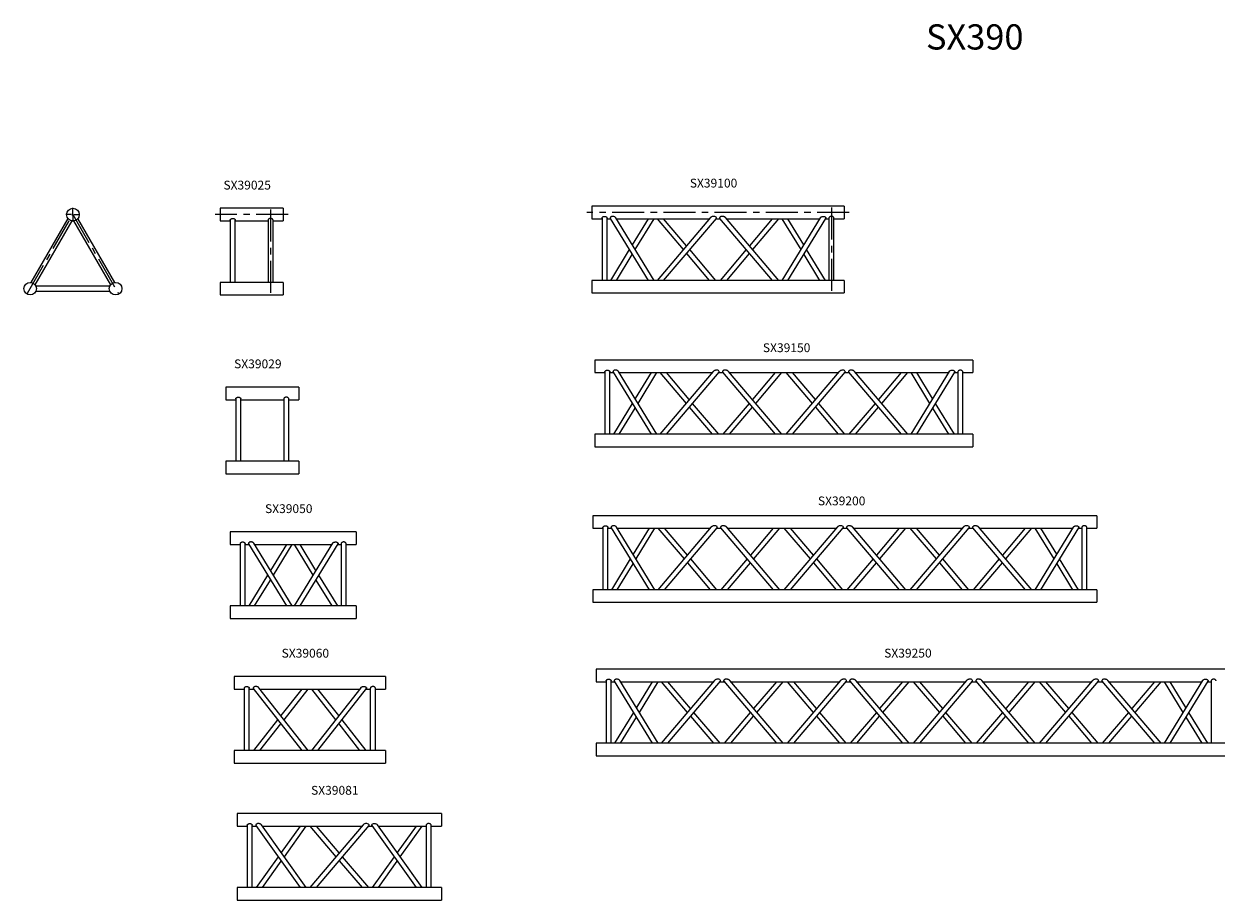
# Model space of a CAD drawing. Units: millimetres. Extents: x 1277 to 11142, y 32 to 7766.
# Drawn here: x 1277 to 6007, y 4291 to 7766 of the extents above; entities that cross this region are included whole.
import ezdxf

# ---------------------------------------------------------------- set-up
doc = ezdxf.new("R2010")
doc.units = ezdxf.units.MM
doc.header["$LTSCALE"] = 10
doc.linetypes.add('CENTERX2', pattern=[20.32, 12.7, -2.54, 2.54, -2.54])
doc.layers.add('COTATION', color=96, linetype='Continuous')
doc.styles.add('SLDTEXTSTYLE0', font='TXT', dxfattribs={"width": 0.75})

# ---------------------------------------------------------------- blocks, each defined once
blk = doc.blocks.new('SW_CENTERMARKSYMBOL_0')
at = {"layer": 'COTATION', "color": 0}
for p, q in [((-5, 0), (-27.5, 0)), ((0, 0), (-2.5, 0)), ((0, 5), (0, 27.5)), ((0, 0), (0, 2.5)), ((0, 0), (0, -2.5)), ((0, 0), (2.5, 0)), ((5, 0), (27.5, 0)), ((0, -5), (0, -27.5))]:
    blk.add_line(p, q, dxfattribs=at)

msp = doc.modelspace()

# ---------------------------------------------------------------- linework, layer by layer
at = {"color": 7, "linetype": 'Continuous', "lineweight": 25}
for p, q in [((2305.5, 7034.3), (2055.5, 7034.3)), ((2055.5, 7034.3), (2055.5, 6984.3)), ((2305.5, 7034.3), (2305.5, 6984.3)), ((4530.7, 7042.2), (3530.7, 7042.2)), ((3530.7, 7042.2), (3530.7, 6992.2)), ((4530.7, 7042.2), (4530.7, 6992.2)), ((1451.3, 6994.5), (1304.7, 6740.6)), ((1322, 6730.6), (1468.5, 6984.4)), ((1474.2, 6984.4), (1620.7, 6730.6)), ((1638.1, 6740.6), (1491.5, 6994.5)), ((2055.5, 6984.3), (2095.5, 6984.3)), ((2095.5, 6987.7), (2095.5, 6740.7)), ((2115.5, 6740.7), (2115.5, 6987.7)), ((2115.5, 6984.3), (2245.5, 6984.3)), ((2245.5, 6987.7), (2245.5, 6740.7)), ((2265.5, 6740.7), (2265.5, 6987.7)), ((2265.5, 6984.3), (2305.5, 6984.3)), ((3530.7, 6992.2), (3570.7, 6992.2)), ((3570.7, 6995.6), (3570.7, 6748.6)), ((3590.7, 6748.6), (3590.7, 6995.6)), ((3590.7, 6992.2), (3604.3, 6992.2)), ((3602.9, 6994.4), (3753.6, 6748.6)), ((3777.1, 6748.6), (3624.8, 6997)), ((3627.7, 6992.2), (3996.2, 6992.2)), ((3753.6, 6992.2), (3690.7, 6889.6)), ((3702.4, 6870.4), (3777.1, 6992.2)), ((4000.6, 6997.4), (3788.8, 6748.6)), ((3788.8, 6992.2), (3892.5, 6870.4)), ((3815.1, 6748.6), (4024.1, 6994.1)), ((3905.7, 6885.9), (3815.1, 6992.2)), ((4022.5, 6992.2), (4038.8, 6992.2)), ((4037.2, 6994.1), (4246.2, 6748.6)), ((4272.5, 6748.6), (4060.7, 6997.4)), ((4065.1, 6992.2), (4433.6, 6992.2)), ((4246.2, 6992.2), (4155.7, 6885.9)), ((4168.8, 6870.4), (4272.5, 6992.2)), ((4436.5, 6997), (4284.3, 6748.6)), ((4284.3, 6992.2), (4358.9, 6870.4)), ((4307.7, 6748.6), (4458.4, 6994.4)), ((4370.7, 6889.6), (4307.7, 6992.2)), ((4457.1, 6992.2), (4470.7, 6992.2)), ((4470.7, 6995.6), (4470.7, 6748.6)), ((4490.7, 6748.6), (4490.7, 6995.6)), ((4490.7, 6992.2), (4530.7, 6992.2)), ((3678.9, 6870.4), (3604.3, 6748.6)), ((4022.5, 6748.6), (3918.8, 6870.4)), ((4142.5, 6870.4), (4038.8, 6748.6)), ((4457.1, 6748.6), (4382.4, 6870.4)), ((3627.7, 6748.6), (3690.7, 6851.3)), ((3905.7, 6855), (3996.2, 6748.6)), ((4065.1, 6748.6), (4155.7, 6855)), ((4370.7, 6851.3), (4433.6, 6748.6)), ((1617.9, 6725.7), (1324.8, 6725.7)), ((1617.9, 6725.7), (1617.9, 6725.7)), ((2305.5, 6740.7), (2055.5, 6740.7)), ((2055.5, 6740.7), (2055.5, 6690.7)), ((2305.5, 6740.7), (2305.5, 6690.7)), ((4530.7, 6748.6), (3530.7, 6748.6)), ((3530.7, 6748.6), (3530.7, 6698.6)), ((4530.7, 6748.6), (4530.7, 6698.6)), ((1324.8, 6705.7), (1617.9, 6705.7)), ((2055.5, 6690.7), (2305.5, 6690.7)), ((3530.7, 6698.6), (4530.7, 6698.6)), ((5041.9, 6432.5), (3541.9, 6432.5)), ((3541.9, 6432.5), (3541.9, 6382.5)), ((3581.9, 6385.9), (3581.9, 6138.9)), ((3601.9, 6138.9), (3601.9, 6385.9)), ((3788.3, 6138.9), (3636.1, 6387.2)), ((4011.9, 6387.6), (3800.1, 6138.9)), ((4283.8, 6138.9), (4072, 6387.6)), ((4511.9, 6387.6), (4300.1, 6138.9)), ((4783.8, 6138.9), (4572, 6387.6)), ((4947.8, 6387.3), (4795.5, 6138.9)), ((4981.9, 6385.9), (4981.9, 6138.9)), ((5001.9, 6138.9), (5001.9, 6385.9)), ((5041.9, 6432.5), (5041.9, 6382.5)), ((3541.9, 6382.5), (3581.9, 6382.5)), ((3601.9, 6382.5), (3615.5, 6382.5)), ((3614.2, 6384.6), (3764.9, 6138.9)), ((3639, 6382.5), (4007.5, 6382.5)), ((3764.9, 6382.5), (3701.9, 6279.8)), ((3713.7, 6260.7), (3788.3, 6382.5)), ((3800.1, 6382.5), (3903.8, 6260.7)), ((3826.3, 6138.9), (4035.4, 6384.4)), ((3916.9, 6276.1), (3826.3, 6382.5)), ((4033.8, 6382.5), (4050.1, 6382.5)), ((4048.5, 6384.4), (4257.5, 6138.9)), ((4076.3, 6382.5), (4507.5, 6382.5)), ((4257.5, 6382.5), (4166.9, 6276.1)), ((4180.1, 6260.7), (4283.8, 6382.5)), ((4300.1, 6382.5), (4403.8, 6260.7)), ((4326.3, 6138.9), (4535.4, 6384.4)), ((4416.9, 6276.1), (4326.3, 6382.5)), ((4533.8, 6382.5), (4550.1, 6382.5)), ((4548.5, 6384.4), (4757.5, 6138.9)), ((4576.3, 6382.5), (4944.9, 6382.5)), ((4757.5, 6382.5), (4666.9, 6276.1)), ((4680.1, 6260.7), (4783.8, 6382.5)), ((4795.5, 6382.5), (4870.2, 6260.7)), ((4819, 6138.9), (4969.6, 6384.6)), ((4881.9, 6279.8), (4819, 6382.5)), ((4968.3, 6382.5), (4981.9, 6382.5)), ((5001.9, 6382.5), (5041.9, 6382.5)), ((2367.8, 6325.4), (2077.8, 6325.4)), ((2077.8, 6325.4), (2077.8, 6275.4)), ((2367.8, 6325.4), (2367.8, 6275.4)), ((2077.8, 6275.4), (2117.8, 6275.4)), ((2117.8, 6278.8), (2117.8, 6031.8)), ((2137.8, 6031.8), (2137.8, 6278.8)), ((2137.8, 6275.4), (2307.8, 6275.4)), ((2307.8, 6278.8), (2307.8, 6031.8)), ((2327.8, 6031.8), (2327.8, 6278.8)), ((2327.8, 6275.4), (2367.8, 6275.4)), ((3690.2, 6260.7), (3615.5, 6138.9)), ((3916.9, 6245.3), (4007.5, 6138.9)), ((4033.8, 6138.9), (3930.1, 6260.7)), ((4153.8, 6260.7), (4050.1, 6138.9)), ((4076.3, 6138.9), (4166.9, 6245.3)), ((4416.9, 6245.3), (4507.5, 6138.9)), ((4533.8, 6138.9), (4430.1, 6260.7)), ((4653.8, 6260.7), (4550.1, 6138.9)), ((4576.3, 6138.9), (4666.9, 6245.3)), ((4968.3, 6138.9), (4893.7, 6260.7)), ((3639, 6138.9), (3701.9, 6241.5)), ((4881.9, 6241.5), (4944.9, 6138.9)), ((5041.9, 6138.9), (3541.9, 6138.9)), ((3541.9, 6138.9), (3541.9, 6088.9)), ((5041.9, 6138.9), (5041.9, 6088.9)), ((3541.9, 6088.9), (5041.9, 6088.9)), ((2367.8, 6031.8), (2077.8, 6031.8)), ((2077.8, 6031.8), (2077.8, 5981.8)), ((2367.8, 6031.8), (2367.8, 5981.8)), ((2077.8, 5981.8), (2367.8, 5981.8)), ((5534.2, 5815.4), (3534.2, 5815.4)), ((3534.2, 5815.4), (3534.2, 5765.4)), ((5534.2, 5815.4), (5534.2, 5765.4)), ((2595.5, 5751.2), (2095.5, 5751.2)), ((2095.5, 5751.2), (2095.5, 5701.2)), ((2595.5, 5751.2), (2595.5, 5701.2)), ((3534.2, 5765.4), (3574.2, 5765.4)), ((3574.2, 5768.8), (3574.2, 5521.8)), ((3594.2, 5521.8), (3594.2, 5768.8)), ((3594.2, 5765.4), (3607.8, 5765.4)), ((3606.5, 5767.6), (3757.1, 5521.8)), ((3780.6, 5521.8), (3628.3, 5770.2)), ((3631.2, 5765.4), (3999.8, 5765.4)), ((3757.1, 5765.4), (3694.2, 5662.7)), ((3705.9, 5643.6), (3780.6, 5765.4)), ((4004.1, 5770.6), (3792.3, 5521.8)), ((3792.3, 5765.4), (3896, 5643.6)), ((3818.6, 5521.8), (4027.6, 5767.3)), ((3909.2, 5659), (3818.6, 5765.4)), ((4026, 5765.4), (4042.3, 5765.4)), ((4040.7, 5767.3), (4249.8, 5521.8)), ((4276, 5521.8), (4064.2, 5770.6)), ((4068.6, 5765.4), (4499.8, 5765.4)), ((4249.8, 5765.4), (4159.2, 5659)), ((4172.3, 5643.6), (4276, 5765.4)), ((4504.1, 5770.6), (4292.3, 5521.8)), ((4292.3, 5765.4), (4396, 5643.6)), ((4318.6, 5521.8), (4527.6, 5767.3)), ((4409.2, 5659), (4318.6, 5765.4)), ((4526, 5765.4), (4542.3, 5765.4)), ((4540.7, 5767.3), (4749.8, 5521.8)), ((4776, 5521.8), (4564.2, 5770.6)), ((4568.6, 5765.4), (4999.8, 5765.4)), ((4749.8, 5765.4), (4659.2, 5659)), ((4672.3, 5643.6), (4776, 5765.4)), ((5004.1, 5770.6), (4792.3, 5521.8)), ((4792.3, 5765.4), (4896, 5643.6)), ((4818.6, 5521.8), (5027.6, 5767.3)), ((4909.2, 5659), (4818.6, 5765.4)), ((5026, 5765.4), (5042.3, 5765.4)), ((5040.7, 5767.3), (5249.8, 5521.8)), ((5276, 5521.8), (5064.2, 5770.6)), ((5068.6, 5765.4), (5437.1, 5765.4)), ((5249.8, 5765.4), (5159.2, 5659)), ((5172.3, 5643.6), (5276, 5765.4)), ((5440.1, 5770.2), (5287.8, 5521.8)), ((5287.8, 5765.4), (5362.5, 5643.6)), ((5311.2, 5521.8), (5461.9, 5767.6)), ((5374.2, 5662.7), (5311.2, 5765.4)), ((5460.6, 5765.4), (5474.2, 5765.4)), ((5474.2, 5768.8), (5474.2, 5521.8)), ((5494.2, 5521.8), (5494.2, 5768.8)), ((5494.2, 5765.4), (5534.2, 5765.4)), ((2095.5, 5701.2), (2135.5, 5701.2)), ((2135.5, 5704.5), (2135.5, 5457.6)), ((2155.5, 5457.6), (2155.5, 5704.5)), ((2155.5, 5701.2), (2169.1, 5701.2)), ((2167.7, 5703.3), (2318.4, 5457.6)), ((2341.9, 5457.6), (2189.6, 5705.9)), ((2192.5, 5701.2), (2498.4, 5701.2)), ((2318.4, 5701.2), (2255.5, 5598.5)), ((2267.2, 5579.4), (2341.9, 5701.2)), ((2501.3, 5705.9), (2349.1, 5457.6)), ((2349.1, 5701.2), (2423.7, 5579.4)), ((2372.5, 5457.6), (2523.2, 5703.3)), ((2435.5, 5598.5), (2372.5, 5701.2)), ((2521.9, 5701.2), (2535.5, 5701.2)), ((2535.5, 5704.5), (2535.5, 5457.6)), ((2555.5, 5457.6), (2555.5, 5704.5)), ((2555.5, 5701.2), (2595.5, 5701.2)), ((3682.5, 5643.6), (3607.8, 5521.8)), ((4026, 5521.8), (3922.3, 5643.6)), ((4146, 5643.6), (4042.3, 5521.8)), ((4526, 5521.8), (4422.3, 5643.6)), ((4646, 5643.6), (4542.3, 5521.8)), ((5026, 5521.8), (4922.3, 5643.6)), ((5146, 5643.6), (5042.3, 5521.8)), ((5460.6, 5521.8), (5385.9, 5643.6)), ((3631.2, 5521.8), (3694.2, 5624.5)), ((3909.2, 5628.2), (3999.8, 5521.8)), ((4068.6, 5521.8), (4159.2, 5628.2)), ((4409.2, 5628.2), (4499.8, 5521.8)), ((4568.6, 5521.8), (4659.2, 5628.2)), ((4909.2, 5628.2), (4999.8, 5521.8)), ((5068.6, 5521.8), (5159.2, 5628.2)), ((5374.2, 5624.5), (5437.1, 5521.8)), ((2243.7, 5579.4), (2169.1, 5457.6)), ((2192.5, 5457.6), (2255.5, 5560.2)), ((2435.5, 5560.2), (2498.4, 5457.6)), ((2521.9, 5457.6), (2447.2, 5579.4)), ((5534.2, 5521.8), (3534.2, 5521.8)), ((3534.2, 5521.8), (3534.2, 5471.8)), ((5534.2, 5521.8), (5534.2, 5471.8)), ((2595.5, 5457.6), (2095.5, 5457.6)), ((2095.5, 5457.6), (2095.5, 5407.6)), ((2595.5, 5457.6), (2595.5, 5407.6)), ((3534.2, 5471.8), (5534.2, 5471.8)), ((2095.5, 5407.6), (2595.5, 5407.6)), ((6047, 5207), (3547, 5207)), ((3547, 5207), (3547, 5157)), ((2711.4, 5178), (2111.4, 5178)), ((2111.4, 5178), (2111.4, 5128)), ((2711.4, 5178), (2711.4, 5128)), ((3547, 5157), (3587, 5157)), ((3587, 5160.4), (3587, 4913.4)), ((3607, 4913.4), (3607, 5160.4)), ((3607, 5157), (3620.6, 5157)), ((3619.2, 5159.2), (3769.9, 4913.4)), ((3793.4, 4913.4), (3641.1, 5161.8)), ((3644, 5157), (4012.5, 5157)), ((3769.9, 5157), (3707, 5054.4)), ((3718.7, 5035.2), (3793.4, 5157)), ((4016.9, 5162.2), (3805.1, 4913.4)), ((3805.1, 5157), (3908.8, 5035.2)), ((3831.4, 4913.4), (4040.4, 5158.9)), ((3922, 5050.6), (3831.4, 5157)), ((4038.8, 5157), (4055.1, 5157)), ((4053.5, 5158.9), (4262.5, 4913.4)), ((4288.8, 4913.4), (4077, 5162.2)), ((4081.4, 5157), (4512.5, 5157)), ((4262.5, 5157), (4172, 5050.6)), ((4185.1, 5035.2), (4288.8, 5157)), ((4516.9, 5162.2), (4305.1, 4913.4)), ((4305.1, 5157), (4408.8, 5035.2)), ((4331.4, 4913.4), (4540.4, 5158.9)), ((4422, 5050.6), (4331.4, 5157)), ((4538.8, 5157), (4555.1, 5157)), ((4553.5, 5158.9), (4762.5, 4913.4)), ((4788.8, 4913.4), (4577, 5162.2)), ((4581.4, 5157), (5012.5, 5157)), ((4762.5, 5157), (4672, 5050.6)), ((4685.1, 5035.2), (4788.8, 5157)), ((5016.9, 5162.2), (4805.1, 4913.4)), ((4805.1, 5157), (4908.8, 5035.2)), ((4831.4, 4913.4), (5040.4, 5158.9)), ((4922, 5050.6), (4831.4, 5157)), ((5038.8, 5157), (5055.1, 5157)), ((5053.5, 5158.9), (5262.5, 4913.4)), ((5288.8, 4913.4), (5077, 5162.2)), ((5081.4, 5157), (5512.5, 5157)), ((5262.5, 5157), (5172, 5050.6)), ((5185.1, 5035.2), (5288.8, 5157)), ((5516.9, 5162.2), (5305.1, 4913.4)), ((5305.1, 5157), (5408.8, 5035.2)), ((5331.4, 4913.4), (5540.4, 5158.9)), ((5422, 5050.6), (5331.4, 5157)), ((5538.8, 5157), (5555.1, 5157)), ((5553.5, 5158.9), (5762.5, 4913.4)), ((5788.8, 4913.4), (5577, 5162.2)), ((5581.4, 5157), (5949.9, 5157)), ((5762.5, 5157), (5672, 5050.6)), ((5685.1, 5035.2), (5788.8, 5157)), ((5952.8, 5161.8), (5800.6, 4913.4)), ((5800.6, 5157), (5875.2, 5035.2)), ((5824, 4913.4), (5974.7, 5159.2)), ((5887, 5054.4), (5824, 5157)), ((5973.4, 5157), (5987, 5157)), ((5987, 5160.4), (5987, 4913.4)), ((2111.4, 5128), (2151.4, 5128)), ((2151.4, 5131.4), (2151.4, 4884.4)), ((2171.4, 4884.4), (2171.4, 5131.4)), ((2171.4, 5128), (2188.3, 5128)), ((2186.7, 5130), (2379.1, 4884.4)), ((2404.5, 4884.4), (2209.7, 5133.1)), ((2213.7, 5128), (2609.1, 5128)), ((2379.1, 5128), (2296.4, 5022.4)), ((2309.1, 5006.2), (2404.5, 5128)), ((2613.1, 5133.1), (2418.3, 4884.4)), ((2418.3, 5128), (2513.7, 5006.2)), ((2443.7, 4884.4), (2636, 5130)), ((2526.4, 5022.4), (2443.7, 5128)), ((2634.5, 5128), (2651.4, 5128)), ((2651.4, 5131.4), (2651.4, 4884.4)), ((2671.4, 4884.4), (2671.4, 5131.4)), ((2671.4, 5128), (2711.4, 5128)), ((3695.2, 5035.2), (3620.6, 4913.4)), ((3644, 4913.4), (3707, 5016.1)), ((3922, 5019.8), (4012.5, 4913.4)), ((4038.8, 4913.4), (3935.1, 5035.2)), ((4158.8, 5035.2), (4055.1, 4913.4)), ((4081.4, 4913.4), (4172, 5019.8)), ((4422, 5019.8), (4512.5, 4913.4)), ((4538.8, 4913.4), (4435.1, 5035.2)), ((4658.8, 5035.2), (4555.1, 4913.4)), ((4581.4, 4913.4), (4672, 5019.8)), ((4922, 5019.8), (5012.5, 4913.4)), ((5038.8, 4913.4), (4935.1, 5035.2)), ((5158.8, 5035.2), (5055.1, 4913.4)), ((5081.4, 4913.4), (5172, 5019.8)), ((5422, 5019.8), (5512.5, 4913.4)), ((5538.8, 4913.4), (5435.1, 5035.2)), ((5658.8, 5035.2), (5555.1, 4913.4)), ((5581.4, 4913.4), (5672, 5019.8)), ((5887, 5016.1), (5949.9, 4913.4)), ((5973.4, 4913.4), (5898.7, 5035.2)), ((2283.7, 5006.2), (2188.3, 4884.4)), ((2213.7, 4884.4), (2296.4, 4990)), ((2526.4, 4990), (2609.1, 4884.4)), ((2634.5, 4884.4), (2539.1, 5006.2)), ((2711.4, 4884.4), (2111.4, 4884.4)), ((2111.4, 4884.4), (2111.4, 4834.4)), ((2711.4, 4884.4), (2711.4, 4834.4)), ((6047, 4913.4), (3547, 4913.4)), ((3547, 4913.4), (3547, 4863.4)), ((2111.4, 4834.4), (2711.4, 4834.4)), ((3547, 4863.4), (6047, 4863.4)), ((2933.1, 4634.3), (2123.1, 4634.3)), ((2123.1, 4634.3), (2123.1, 4584.3)), ((2397.5, 4340.7), (2219.7, 4589.3)), ((2623.1, 4589.5), (2411.3, 4340.7)), ((2857.5, 4340.7), (2679.7, 4589.3)), ((2933.1, 4634.3), (2933.1, 4584.3)), ((2123.1, 4584.3), (2163.1, 4584.3)), ((2163.1, 4587.7), (2163.1, 4340.7)), ((2183.1, 4340.7), (2183.1, 4587.7)), ((2183.1, 4584.3), (2198.7, 4584.3)), ((2197.2, 4586.3), (2372.9, 4340.7)), ((2223.3, 4584.3), (2618.7, 4584.3)), ((2372.9, 4584.3), (2298.1, 4479.7)), ((2310.4, 4462.5), (2397.5, 4584.3)), ((2411.3, 4584.3), (2515, 4462.5)), ((2437.5, 4340.7), (2646.6, 4586.2)), ((2528.1, 4477.9), (2437.5, 4584.3)), ((2645, 4584.3), (2658.7, 4584.3)), ((2657.2, 4586.4), (2832.9, 4340.7)), ((2683.3, 4584.3), (2873.1, 4584.3)), ((2832.9, 4584.3), (2758.1, 4479.7)), ((2770.4, 4462.5), (2857.5, 4584.3)), ((2873.1, 4587.7), (2873.1, 4340.7)), ((2893.1, 4340.7), (2893.1, 4587.7)), ((2893.1, 4584.3), (2933.1, 4584.3)), ((2285.8, 4462.5), (2198.7, 4340.7)), ((2528.1, 4447.1), (2618.7, 4340.7)), ((2645, 4340.7), (2541.2, 4462.5)), ((2745.8, 4462.5), (2658.7, 4340.7)), ((2223.3, 4340.7), (2298.1, 4445.3)), ((2683.3, 4340.7), (2758.1, 4445.3)), ((2933.1, 4340.7), (2123.1, 4340.7)), ((2123.1, 4340.7), (2123.1, 4290.7)), ((2933.1, 4340.7), (2933.1, 4290.7)), ((2123.1, 4290.7), (2933.1, 4290.7))]:
    msp.add_line(p, q, dxfattribs=at)
at = {"color": 7, "linetype": 'Continuous', "lineweight": 25, "flags": 128}
for points in [[(4024, 6994.2), (4024.6, 6995.1), (4024.4, 6996.8), (4023.2, 6998.7), (4021.1, 7000.5), (4018.3, 7001.7), (4015, 7002.3), (4012.6, 7002.3), (4010.1, 7002), (4007.7, 7001.4), (4005.4, 7000.6), (4003.7, 6999.7), (4002.1, 6998.7), (4000.6, 6997.4), (4000.6, 6997.4)], [(4035.3, 6384.4), (4035.9, 6385.4), (4035.7, 6387.1), (4034.4, 6389), (4032.3, 6390.7), (4029.6, 6392), (4026.3, 6392.6), (4023.8, 6392.6), (4021.4, 6392.3), (4019, 6391.7), (4016.7, 6390.8), (4015, 6390), (4013.4, 6389), (4011.9, 6387.6), (4011.9, 6387.6)], [(4535.3, 6384.4), (4535.9, 6385.4), (4535.7, 6387.1), (4534.4, 6389), (4532.3, 6390.7), (4529.6, 6392), (4526.3, 6392.6), (4523.8, 6392.6), (4521.4, 6392.3), (4519, 6391.7), (4516.7, 6390.8), (4515, 6390), (4513.4, 6389), (4511.9, 6387.6), (4511.9, 6387.6)], [(4027.6, 5767.4), (4028.1, 5768.3), (4027.9, 5770), (4026.7, 5771.9), (4024.6, 5773.6), (4021.8, 5774.9), (4018.5, 5775.5), (4016.1, 5775.5), (4013.6, 5775.2), (4011.2, 5774.6), (4008.9, 5773.8), (4007.2, 5772.9), (4005.7, 5771.9), (4004.1, 5770.6), (4004.1, 5770.6)], [(4527.6, 5767.4), (4528.1, 5768.3), (4527.9, 5770), (4526.7, 5771.9), (4524.6, 5773.6), (4521.8, 5774.9), (4518.5, 5775.5), (4516.1, 5775.5), (4513.6, 5775.2), (4511.2, 5774.6), (4508.9, 5773.8), (4507.2, 5772.9), (4505.7, 5771.9), (4504.1, 5770.6), (4504.1, 5770.6)], [(5027.6, 5767.4), (5028.1, 5768.3), (5027.9, 5770), (5026.7, 5771.9), (5024.6, 5773.6), (5021.8, 5774.9), (5018.5, 5775.5), (5016.1, 5775.5), (5013.6, 5775.2), (5011.2, 5774.6), (5008.9, 5773.8), (5007.2, 5772.9), (5005.7, 5771.9), (5004.1, 5770.6), (5004.1, 5770.6)], [(4040.3, 5159), (4040.9, 5159.9), (4040.7, 5161.6), (4039.5, 5163.5), (4037.4, 5165.2), (4034.6, 5166.5), (4031.3, 5167.1), (4028.9, 5167.1), (4026.4, 5166.8), (4024, 5166.2), (4021.7, 5165.4), (4020, 5164.5), (4018.4, 5163.5), (4016.9, 5162.2), (4016.9, 5162.2)], [(4540.3, 5159), (4540.9, 5159.9), (4540.7, 5161.6), (4539.5, 5163.5), (4537.4, 5165.2), (4534.6, 5166.5), (4531.3, 5167.1), (4528.9, 5167.1), (4526.4, 5166.8), (4524, 5166.2), (4521.7, 5165.4), (4520, 5164.5), (4518.4, 5163.5), (4516.9, 5162.2), (4516.9, 5162.2)], [(5040.3, 5159), (5040.9, 5159.9), (5040.7, 5161.6), (5039.5, 5163.5), (5037.4, 5165.2), (5034.6, 5166.5), (5031.3, 5167.1), (5028.9, 5167.1), (5026.4, 5166.8), (5024, 5166.2), (5021.7, 5165.4), (5020, 5164.5), (5018.4, 5163.5), (5016.9, 5162.2), (5016.9, 5162.2)], [(5540.3, 5159), (5540.9, 5159.9), (5540.7, 5161.6), (5539.5, 5163.5), (5537.4, 5165.2), (5534.6, 5166.5), (5531.3, 5167.1), (5528.9, 5167.1), (5526.4, 5166.8), (5524, 5166.2), (5521.7, 5165.4), (5520, 5164.5), (5518.4, 5163.5), (5516.9, 5162.2), (5516.9, 5162.2)], [(2646.5, 4586.3), (2647.1, 4587.2), (2646.8, 4588.9), (2645.6, 4590.8), (2643.5, 4592.5), (2640.8, 4593.8), (2637.5, 4594.4), (2635, 4594.4), (2632.5, 4594.1), (2630.2, 4593.5), (2627.9, 4592.7), (2626.1, 4591.8), (2624.6, 4590.8), (2623.1, 4589.5), (2623.1, 4589.5)], [(2657.3, 4586.4), (2657.2, 4586.4), (2656.8, 4587.9), (2657.5, 4589.8), (2659.1, 4591.7), (2661.6, 4593.3), (2664.6, 4594.2), (2668, 4594.5), (2670.4, 4594.2), (2672.7, 4593.6), (2674.9, 4592.8), (2677, 4591.7), (2679.2, 4590), (2679.7, 4589.3), (2679.7, 4589.3)]]:
    msp.add_lwpolyline(points, dxfattribs=at)
at = {"color": 7, "linetype": 'Continuous', "lineweight": 25}
for centre in [(1471.4, 7009.3), (1301.9, 6715.7), (1640.9, 6715.7)]:
    msp.add_circle(centre, 25, dxfattribs=at)
for points, knots in [([(3570.8, 6995.6), (3570.8, 6996), (3570.8, 6996.8), (3571.9, 6998.6), (3573.9, 7000.4), (3576.8, 7001.9), (3579.2, 7002.4), (3580.4, 7002.4), (3580.7, 7002.4)], [0, 0, 0, 0, 0.133435, 0.331324, 0.53804, 0.757503, 0.957014, 1, 1, 1, 1]), ([(3580.7, 7002.4), (3581.7, 7002.3), (3583.9, 7002.1), (3586.8, 7000.8), (3589.1, 6999), (3590.5, 6997.1), (3590.5, 6996), (3590.6, 6995.6)], [0, 0, 0, 0, 0.2028, 0.405186, 0.618063, 0.839181, 1, 1, 1, 1]), ([(3624.8, 6997), (3624.6, 6997.3), (3624.1, 6997.9), (3623.1, 6998.9), (3621.7, 6999.9), (3619.4, 7001.1), (3616.7, 7002), (3613.7, 7002.4), (3611, 7002.4), (3608, 7001.6), (3605.3, 7000.1), (3603.4, 6998.1), (3602.6, 6996.2), (3602.5, 6994.9), (3602.9, 6994.5), (3603, 6994.4)], [0, 0, 0, 0, 0.049045, 0.099853, 0.1605011, 0.2228915, 0.3478522, 0.4182895, 0.4914341, 0.591357, 0.6915016, 0.7869699, 0.8839933, 0.9827921, 1, 1, 1, 1]), ([(4060.7, 6997.4), (4060.4, 6997.7), (4059.8, 6998.4), (4058.3, 6999.4), (4056.5, 7000.4), (4054.3, 7001.3), (4051.9, 7001.9), (4049.5, 7002.3), (4047.1, 7002.4), (4044.5, 7002.2), (4042, 7001.5), (4040.1, 7000.4), (4038.5, 6999.2), (4037.1, 6997.5), (4036.6, 6995.7), (4036.7, 6994.6), (4037.2, 6994.2), (4037.2, 6994.2)], [0, 0, 0, 0, 0.050833, 0.103535, 0.172633, 0.243665, 0.315316, 0.388583, 0.449817, 0.512588, 0.613559, 0.663591, 0.715377, 0.807602, 0.898458, 0.99012, 1, 1, 1, 1]), ([(4436.6, 6997), (4436.6, 6997), (4436.7, 6997.5), (4437.6, 6998.3), (4439, 6999.4), (4441, 7000.6), (4443.5, 7001.7), (4446.3, 7002.3), (4449.1, 7002.5), (4452.3, 7002), (4455.3, 7000.6), (4457.4, 6998.7), (4458.6, 6996.8), (4458.8, 6995.3), (4458.5, 6994.6), (4458.4, 6994.4)], [0, 0, 0, 0, 0.002839, 0.076797, 0.133305, 0.191423, 0.308565, 0.378731, 0.451241, 0.555462, 0.660063, 0.756267, 0.852529, 0.950938, 1, 1, 1, 1]), ([(4480.7, 7002.4), (4479.6, 7002.3), (4477.5, 7002.1), (4474.6, 7000.8), (4472.3, 6999), (4470.8, 6997.1), (4470.8, 6996), (4470.8, 6995.6)], [0, 0, 0, 0, 0.2028, 0.405186, 0.618063, 0.839181, 1, 1, 1, 1]), ([(4490.5, 6995.6), (4490.6, 6996), (4490.6, 6996.8), (4489.4, 6998.6), (4487.4, 7000.4), (4484.6, 7001.9), (4482.2, 7002.4), (4480.9, 7002.4), (4480.7, 7002.4)], [0, 0, 0, 0, 0.133435, 0.331324, 0.53804, 0.757503, 0.957014, 1, 1, 1, 1]), ([(2095.6, 6987.7), (2095.6, 6988), (2095.6, 6988.9), (2096.7, 6990.6), (2098.8, 6992.5), (2101.6, 6993.9), (2104, 6994.4), (2105.3, 6994.5), (2105.5, 6994.5)], [0, 0, 0, 0, 0.133435, 0.331324, 0.538041, 0.757503, 0.957014, 1, 1, 1, 1]), ([(2105.5, 6994.5), (2106.6, 6994.4), (2108.7, 6994.2), (2111.6, 6992.9), (2113.9, 6991.1), (2115.3, 6989.1), (2115.4, 6988.1), (2115.4, 6987.7)], [0, 0, 0, 0, 0.202801, 0.405187, 0.618063, 0.839181, 1, 1, 1, 1]), ([(2255.5, 6994.5), (2254.4, 6994.4), (2252.3, 6994.2), (2249.4, 6992.9), (2247.1, 6991.1), (2245.7, 6989.1), (2245.6, 6988.1), (2245.6, 6987.7)], [0, 0, 0, 0, 0.202801, 0.405187, 0.618063, 0.839181, 1, 1, 1, 1]), ([(2265.4, 6987.7), (2265.4, 6988), (2265.4, 6988.9), (2264.3, 6990.6), (2262.2, 6992.5), (2259.4, 6993.9), (2257, 6994.4), (2255.7, 6994.5), (2255.5, 6994.5)], [0, 0, 0, 0, 0.133435, 0.331324, 0.538041, 0.757503, 0.957014, 1, 1, 1, 1]), ([(3582, 6385.9), (3582, 6386.2), (3582, 6387.1), (3583.2, 6388.8), (3585.2, 6390.7), (3588, 6392.1), (3590.4, 6392.6), (3591.7, 6392.6), (3591.9, 6392.6)], [0, 0, 0, 0, 0.133435, 0.331323, 0.538042, 0.757501, 0.957012, 1, 1, 1, 1]), ([(3591.9, 6392.6), (3593, 6392.5), (3595.1, 6392.4), (3598, 6391), (3600.3, 6389.2), (3601.7, 6387.3), (3601.8, 6386.3), (3601.8, 6385.8)], [0, 0, 0, 0, 0.2028, 0.405186, 0.618064, 0.839181, 1, 1, 1, 1]), ([(3636.1, 6387.2), (3635.8, 6387.6), (3635.4, 6388.2), (3634.3, 6389.1), (3632.9, 6390.1), (3630.7, 6391.3), (3628, 6392.3), (3625, 6392.7), (3622.2, 6392.6), (3619.2, 6391.9), (3616.5, 6390.3), (3614.7, 6388.4), (3613.8, 6386.5), (3613.7, 6385.2), (3614.2, 6384.7), (3614.3, 6384.7)], [0, 0, 0, 0, 0.049045, 0.099853, 0.1605, 0.222891, 0.347852, 0.418289, 0.491433, 0.591357, 0.691501, 0.786969, 0.883993, 0.982792, 1, 1, 1, 1]), ([(4072, 6387.6), (4071.6, 6387.9), (4071, 6388.6), (4069.6, 6389.6), (4067.7, 6390.6), (4065.5, 6391.5), (4063.1, 6392.2), (4060.7, 6392.6), (4058.4, 6392.7), (4055.7, 6392.4), (4053.3, 6391.7), (4051.3, 6390.6), (4049.7, 6389.4), (4048.4, 6387.8), (4047.8, 6385.9), (4047.9, 6384.8), (4048.4, 6384.4), (4048.5, 6384.4)], [0, 0, 0, 0, 0.050833, 0.103535, 0.172634, 0.243665, 0.315316, 0.388583, 0.449817, 0.512588, 0.613559, 0.663591, 0.715377, 0.807602, 0.898458, 0.99012, 1, 1, 1, 1]), ([(4572, 6387.6), (4571.6, 6387.9), (4571, 6388.6), (4569.6, 6389.6), (4567.7, 6390.6), (4565.5, 6391.5), (4563.1, 6392.2), (4560.7, 6392.6), (4558.4, 6392.7), (4555.7, 6392.4), (4553.3, 6391.7), (4551.3, 6390.6), (4549.7, 6389.4), (4548.4, 6387.8), (4547.8, 6385.9), (4547.9, 6384.8), (4548.4, 6384.4), (4548.5, 6384.4)], [0, 0, 0, 0, 0.050833, 0.103535, 0.172634, 0.243665, 0.315316, 0.388583, 0.449817, 0.512589, 0.613559, 0.663591, 0.715377, 0.807602, 0.898458, 0.99012, 1, 1, 1, 1]), ([(4947.8, 6387.2), (4947.8, 6387.3), (4948, 6387.7), (4948.9, 6388.6), (4950.2, 6389.7), (4952.2, 6390.9), (4954.7, 6391.9), (4957.5, 6392.5), (4960.3, 6392.7), (4963.5, 6392.3), (4966.5, 6390.9), (4968.7, 6389), (4969.9, 6387), (4970.1, 6385.6), (4969.8, 6384.9), (4969.6, 6384.6)], [0, 0, 0, 0, 0.002839, 0.076797, 0.133305, 0.191423, 0.308565, 0.378732, 0.451241, 0.555461, 0.660064, 0.756267, 0.85253, 0.950938, 1, 1, 1, 1]), ([(4991.9, 6392.6), (4990.8, 6392.5), (4988.7, 6392.4), (4985.8, 6391), (4983.5, 6389.2), (4982.1, 6387.3), (4982, 6386.3), (4982, 6385.8)], [0, 0, 0, 0, 0.2028, 0.405186, 0.618064, 0.839181, 1, 1, 1, 1]), ([(5001.8, 6385.9), (5001.8, 6386.2), (5001.8, 6387.1), (5000.7, 6388.8), (4998.6, 6390.7), (4995.8, 6392.1), (4993.4, 6392.6), (4992.1, 6392.6), (4991.9, 6392.6)], [0, 0, 0, 0, 0.133435, 0.331323, 0.538042, 0.757501, 0.957012, 1, 1, 1, 1]), ([(2117.9, 6278.8), (2117.9, 6279.2), (2117.9, 6280), (2119, 6281.8), (2120.7, 6283.3), (2122.5, 6284.3), (2124.4, 6285.2), (2126.3, 6285.6), (2127.6, 6285.6), (2127.8, 6285.6)], [0, 0, 0, 0, 0.133328, 0.331059, 0.53761, 0.646056, 0.757697, 0.957048, 1, 1, 1, 1]), ([(2127.8, 6285.6), (2128.9, 6285.5), (2131, 6285.3), (2133.9, 6284), (2135.8, 6282.5), (2136.9, 6281.2), (2137.7, 6280), (2137.7, 6279.2), (2137.7, 6278.8)], [0, 0, 0, 0, 0.202623, 0.404832, 0.617522, 0.726684, 0.839322, 1, 1, 1, 1]), ([(2317.8, 6285.6), (2316.7, 6285.5), (2314.6, 6285.3), (2311.7, 6284), (2309.8, 6282.5), (2308.7, 6281.2), (2308, 6280), (2307.9, 6279.2), (2307.9, 6278.8)], [0, 0, 0, 0, 0.202623, 0.404832, 0.617522, 0.726684, 0.839322, 1, 1, 1, 1]), ([(2327.7, 6278.8), (2327.7, 6279.2), (2327.7, 6280), (2326.6, 6281.8), (2324.9, 6283.3), (2323.1, 6284.3), (2321.2, 6285.2), (2319.3, 6285.6), (2318, 6285.6), (2317.8, 6285.6)], [0, 0, 0, 0, 0.133328, 0.331059, 0.53761, 0.646056, 0.757697, 0.957048, 1, 1, 1, 1]), ([(3574.3, 5768.8), (3574.3, 5769.1), (3574.3, 5770), (3575.4, 5771.7), (3577.5, 5773.6), (3580.3, 5775), (3582.7, 5775.5), (3584, 5775.6), (3584.2, 5775.6)], [0, 0, 0, 0, 0.133435, 0.331323, 0.538042, 0.757501, 0.957012, 1, 1, 1, 1]), ([(3584.2, 5775.6), (3585.3, 5775.5), (3587.4, 5775.3), (3590.3, 5774), (3592.6, 5772.2), (3594, 5770.3), (3594.1, 5769.2), (3594.1, 5768.8)], [0, 0, 0, 0, 0.2028, 0.405186, 0.618064, 0.839181, 1, 1, 1, 1]), ([(3628.3, 5770.2), (3628.1, 5770.5), (3627.7, 5771.1), (3626.6, 5772.1), (3625.2, 5773.1), (3622.9, 5774.3), (3620.2, 5775.2), (3617.2, 5775.6), (3614.5, 5775.5), (3611.5, 5774.8), (3608.8, 5773.2), (3606.9, 5771.3), (3606.1, 5769.4), (3606, 5768.1), (3606.5, 5767.7), (3606.5, 5767.6)], [0, 0, 0, 0, 0.049045, 0.099853, 0.1605, 0.222891, 0.347852, 0.418289, 0.491433, 0.591357, 0.691501, 0.786969, 0.883993, 0.982792, 1, 1, 1, 1]), ([(4064.2, 5770.6), (4063.9, 5770.9), (4063.3, 5771.5), (4061.8, 5772.5), (4060, 5773.5), (4057.8, 5774.4), (4055.4, 5775.1), (4053, 5775.5), (4050.6, 5775.6), (4048, 5775.4), (4045.5, 5774.6), (4043.6, 5773.6), (4042, 5772.4), (4040.6, 5770.7), (4040.1, 5768.9), (4040.2, 5767.7), (4040.7, 5767.4), (4040.8, 5767.3)], [0, 0, 0, 0, 0.050833, 0.103535, 0.172634, 0.243665, 0.315316, 0.388583, 0.449817, 0.512589, 0.613559, 0.663591, 0.715377, 0.807602, 0.898458, 0.99012, 1, 1, 1, 1]), ([(4564.2, 5770.6), (4563.9, 5770.9), (4563.3, 5771.5), (4561.8, 5772.5), (4560, 5773.5), (4557.8, 5774.4), (4555.4, 5775.1), (4553, 5775.5), (4550.6, 5775.6), (4548, 5775.4), (4545.5, 5774.6), (4543.6, 5773.6), (4542, 5772.4), (4540.6, 5770.7), (4540.1, 5768.9), (4540.2, 5767.7), (4540.7, 5767.4), (4540.8, 5767.3)], [0, 0, 0, 0, 0.050833, 0.103535, 0.172633, 0.243665, 0.315316, 0.388583, 0.449817, 0.512588, 0.613559, 0.663591, 0.715377, 0.807602, 0.898458, 0.99012, 1, 1, 1, 1]), ([(5064.2, 5770.6), (5063.9, 5770.9), (5063.3, 5771.5), (5061.8, 5772.5), (5060, 5773.5), (5057.8, 5774.4), (5055.4, 5775.1), (5053, 5775.5), (5050.6, 5775.6), (5048, 5775.4), (5045.5, 5774.6), (5043.6, 5773.6), (5042, 5772.4), (5040.6, 5770.7), (5040.1, 5768.9), (5040.2, 5767.7), (5040.7, 5767.4), (5040.8, 5767.3)], [0, 0, 0, 0, 0.050833, 0.103534, 0.172633, 0.243664, 0.315316, 0.388583, 0.449816, 0.512588, 0.613558, 0.663591, 0.715378, 0.807602, 0.898458, 0.99012, 1, 1, 1, 1]), ([(5440.1, 5770.2), (5440.1, 5770.2), (5440.2, 5770.7), (5441.1, 5771.5), (5442.5, 5772.6), (5444.5, 5773.8), (5447, 5774.8), (5449.8, 5775.5), (5452.6, 5775.7), (5455.8, 5775.2), (5458.8, 5773.8), (5461, 5771.9), (5462.1, 5770), (5462.3, 5768.5), (5462, 5767.8), (5461.9, 5767.6)], [0, 0, 0, 0, 0.002839, 0.076797, 0.133305, 0.191423, 0.308565, 0.378732, 0.451241, 0.555461, 0.660064, 0.756267, 0.85253, 0.950938, 1, 1, 1, 1]), ([(5484.2, 5775.6), (5483.1, 5775.5), (5481, 5775.3), (5478.1, 5774), (5475.8, 5772.2), (5474.4, 5770.3), (5474.3, 5769.2), (5474.3, 5768.8)], [0, 0, 0, 0, 0.2028, 0.405186, 0.618064, 0.839181, 1, 1, 1, 1]), ([(5494.1, 5768.8), (5494.1, 5769.1), (5494.1, 5770), (5492.9, 5771.7), (5490.9, 5773.6), (5488.1, 5775), (5485.7, 5775.5), (5484.4, 5775.6), (5484.2, 5775.6)], [0, 0, 0, 0, 0.133435, 0.331323, 0.538042, 0.757501, 0.957012, 1, 1, 1, 1]), ([(2135.6, 5704.5), (2135.6, 5704.9), (2135.6, 5705.8), (2136.7, 5707.5), (2138.7, 5709.3), (2141.5, 5710.8), (2144, 5711.3), (2145.2, 5711.3), (2145.5, 5711.3)], [0, 0, 0, 0, 0.133435, 0.331324, 0.538041, 0.757502, 0.957014, 1, 1, 1, 1]), ([(2145.5, 5711.3), (2146.5, 5711.2), (2148.7, 5711), (2151.6, 5709.7), (2153.9, 5707.9), (2155.3, 5706), (2155.3, 5705), (2155.4, 5704.5)], [0, 0, 0, 0, 0.202801, 0.405187, 0.618063, 0.839181, 1, 1, 1, 1]), ([(2189.6, 5705.9), (2189.4, 5706.2), (2188.9, 5706.9), (2187.9, 5707.8), (2186.5, 5708.8), (2184.2, 5710), (2181.5, 5710.9), (2178.5, 5711.3), (2175.7, 5711.3), (2172.7, 5710.6), (2170, 5709), (2168.2, 5707), (2167.4, 5705.1), (2167.3, 5703.9), (2167.7, 5703.4), (2167.8, 5703.3)], [0, 0, 0, 0, 0.049045, 0.099853, 0.160501, 0.222892, 0.347852, 0.41829, 0.491434, 0.591357, 0.691502, 0.78697, 0.883993, 0.982792, 1, 1, 1, 1]), ([(2501.3, 5705.9), (2501.4, 5705.9), (2501.5, 5706.4), (2502.4, 5707.3), (2503.8, 5708.4), (2505.8, 5709.6), (2508.3, 5710.6), (2511.1, 5711.2), (2513.9, 5711.4), (2517, 5711), (2520.1, 5709.6), (2522.2, 5707.7), (2523.4, 5705.7), (2523.6, 5704.2), (2523.3, 5703.5), (2523.2, 5703.3)], [0, 0, 0, 0, 0.002839, 0.076797, 0.133306, 0.191423, 0.308565, 0.378732, 0.451241, 0.555462, 0.660063, 0.756267, 0.852529, 0.950938, 1, 1, 1, 1]), ([(2545.5, 5711.3), (2544.4, 5711.2), (2542.2, 5711), (2539.4, 5709.7), (2537.1, 5707.9), (2535.6, 5706), (2535.6, 5705), (2535.6, 5704.5)], [0, 0, 0, 0, 0.202801, 0.405187, 0.618063, 0.839181, 1, 1, 1, 1]), ([(2555.3, 5704.5), (2555.3, 5704.9), (2555.4, 5705.8), (2554.2, 5707.5), (2552.2, 5709.3), (2549.4, 5710.8), (2547, 5711.3), (2545.7, 5711.3), (2545.5, 5711.3)], [0, 0, 0, 0, 0.133435, 0.331324, 0.538041, 0.757502, 0.957014, 1, 1, 1, 1]), ([(3587.1, 5160.4), (3587.1, 5160.8), (3587.1, 5161.6), (3588.2, 5163.3), (3590.2, 5165.2), (3593, 5166.6), (3595.5, 5167.1), (3596.7, 5167.2), (3597, 5167.2)], [0, 0, 0, 0, 0.133436, 0.331324, 0.538042, 0.757508, 0.957019, 1, 1, 1, 1]), ([(3597, 5167.2), (3598, 5167.1), (3600.2, 5166.9), (3603.1, 5165.6), (3605.4, 5163.8), (3606.8, 5161.9), (3606.8, 5160.8), (3606.9, 5160.4)], [0, 0, 0, 0, 0.2028, 0.405191, 0.618066, 0.839181, 1, 1, 1, 1]), ([(3641.1, 5161.8), (3640.9, 5162.1), (3640.4, 5162.7), (3639.4, 5163.7), (3638, 5164.7), (3635.7, 5165.9), (3633, 5166.8), (3630, 5167.2), (3627.2, 5167.2), (3624.2, 5166.4), (3621.5, 5164.8), (3619.7, 5162.9), (3618.9, 5161), (3618.8, 5159.7), (3619.2, 5159.3), (3619.3, 5159.2)], [0, 0, 0, 0, 0.049046, 0.099853, 0.160501, 0.222892, 0.347853, 0.418291, 0.491434, 0.591356, 0.691502, 0.786969, 0.883994, 0.982792, 1, 1, 1, 1]), ([(4077, 5162.2), (4076.7, 5162.5), (4076, 5163.1), (4074.6, 5164.2), (4072.8, 5165.1), (4070.6, 5166), (4068.1, 5166.7), (4065.7, 5167.1), (4063.4, 5167.2), (4060.7, 5167), (4058.3, 5166.3), (4056.4, 5165.2), (4054.8, 5164), (4053.4, 5162.3), (4052.9, 5160.5), (4052.9, 5159.3), (4053.5, 5159), (4053.5, 5158.9)], [0, 0, 0, 0, 0.050833, 0.103534, 0.172633, 0.243664, 0.315316, 0.388583, 0.449816, 0.512588, 0.613558, 0.663591, 0.715378, 0.807602, 0.898458, 0.99012, 1, 1, 1, 1]), ([(4577, 5162.2), (4576.7, 5162.5), (4576, 5163.1), (4574.6, 5164.2), (4572.8, 5165.1), (4570.6, 5166), (4568.1, 5166.7), (4565.7, 5167.1), (4563.4, 5167.2), (4560.7, 5167), (4558.3, 5166.3), (4556.4, 5165.2), (4554.8, 5164), (4553.4, 5162.3), (4552.9, 5160.5), (4552.9, 5159.3), (4553.5, 5159), (4553.5, 5158.9)], [0, 0, 0, 0, 0.050833, 0.103535, 0.172634, 0.243665, 0.315316, 0.388583, 0.449817, 0.512588, 0.613559, 0.663591, 0.715377, 0.807602, 0.898458, 0.99012, 1, 1, 1, 1]), ([(5077, 5162.2), (5076.7, 5162.5), (5076, 5163.1), (5074.6, 5164.2), (5072.8, 5165.1), (5070.6, 5166), (5068.1, 5166.7), (5065.7, 5167.1), (5063.4, 5167.2), (5060.7, 5167), (5058.3, 5166.3), (5056.4, 5165.2), (5054.8, 5164), (5053.4, 5162.3), (5052.9, 5160.5), (5052.9, 5159.3), (5053.5, 5159), (5053.5, 5158.9)], [0, 0, 0, 0, 0.050833, 0.103535, 0.172634, 0.243665, 0.315316, 0.388583, 0.449817, 0.512589, 0.613559, 0.663591, 0.715377, 0.807602, 0.898458, 0.99012, 1, 1, 1, 1]), ([(5577, 5162.2), (5576.7, 5162.5), (5576, 5163.1), (5574.6, 5164.2), (5572.8, 5165.1), (5570.6, 5166), (5568.1, 5166.7), (5565.7, 5167.1), (5563.4, 5167.2), (5560.7, 5167), (5558.3, 5166.3), (5556.4, 5165.2), (5554.8, 5164), (5553.4, 5162.3), (5552.9, 5160.5), (5552.9, 5159.3), (5553.5, 5159), (5553.5, 5158.9)], [0, 0, 0, 0, 0.050833, 0.103534, 0.172633, 0.243664, 0.315316, 0.388583, 0.449816, 0.512588, 0.613558, 0.663591, 0.715378, 0.807602, 0.898458, 0.99012, 1, 1, 1, 1]), ([(5952.8, 5161.8), (5952.8, 5161.8), (5953, 5162.3), (5953.9, 5163.1), (5955.3, 5164.2), (5957.3, 5165.4), (5959.8, 5166.4), (5962.6, 5167.1), (5965.4, 5167.3), (5968.5, 5166.8), (5971.6, 5165.4), (5973.7, 5163.5), (5974.9, 5161.6), (5975.1, 5160.1), (5974.8, 5159.4), (5974.7, 5159.2)], [0, 0, 0, 0, 0.002839, 0.076798, 0.133305, 0.191421, 0.308565, 0.378732, 0.451243, 0.555461, 0.660063, 0.756267, 0.852529, 0.950938, 1, 1, 1, 1]), ([(5997, 5167.2), (5995.9, 5167.1), (5993.7, 5166.9), (5990.8, 5165.6), (5988.6, 5163.8), (5987.1, 5161.9), (5987.1, 5160.8), (5987.1, 5160.4)], [0, 0, 0, 0, 0.2028, 0.405191, 0.618066, 0.839181, 1, 1, 1, 1]), ([(6006.8, 5160.4), (6006.8, 5160.8), (6006.8, 5161.6), (6005.7, 5163.3), (6003.7, 5165.2), (6000.9, 5166.6), (5998.5, 5167.1), (5997.2, 5167.2), (5997, 5167.2)], [0, 0, 0, 0, 0.133436, 0.331324, 0.538042, 0.757508, 0.957019, 1, 1, 1, 1]), ([(2151.5, 5131.4), (2151.5, 5131.8), (2151.5, 5132.6), (2152.6, 5134.3), (2154.7, 5136.2), (2157.5, 5137.6), (2159.9, 5138.1), (2161.2, 5138.2), (2161.4, 5138.2)], [0, 0, 0, 0, 0.133435, 0.331324, 0.538042, 0.757502, 0.957014, 1, 1, 1, 1]), ([(2161.4, 5138.2), (2162.5, 5138.1), (2164.6, 5137.9), (2167.5, 5136.6), (2169.8, 5134.8), (2171.2, 5132.9), (2171.3, 5131.8), (2171.3, 5131.4)], [0, 0, 0, 0, 0.2028, 0.405187, 0.618063, 0.839181, 1, 1, 1, 1]), ([(2209.7, 5133.1), (2209.4, 5133.4), (2208.8, 5134), (2207.5, 5135), (2205.8, 5136), (2203.8, 5136.9), (2201.5, 5137.6), (2199.3, 5138.1), (2197, 5138.2), (2194.4, 5138.1), (2191.3, 5137.3), (2188.6, 5135.6), (2186.8, 5133.6), (2186.2, 5131.7), (2186.2, 5130.5), (2186.7, 5130.1), (2186.8, 5130)], [0, 0, 0, 0, 0.050215, 0.102274, 0.168657, 0.236912, 0.305454, 0.375516, 0.436829, 0.499716, 0.601352, 0.703369, 0.796846, 0.889577, 0.983476, 1, 1, 1, 1]), ([(2613.1, 5133.1), (2613.3, 5133.3), (2613.7, 5133.8), (2614.7, 5134.7), (2616.2, 5135.6), (2618.2, 5136.6), (2620.5, 5137.4), (2623.1, 5138), (2625.5, 5138.2), (2627.6, 5138.1), (2629.5, 5137.8), (2631.4, 5137.2), (2633.4, 5136.1), (2635.3, 5134.5), (2636.4, 5132.5), (2636.6, 5131), (2636.2, 5130.3), (2636, 5130)], [0, 0, 0, 0, 0.034244, 0.085188, 0.137561, 0.210019, 0.284528, 0.358574, 0.43475, 0.489714, 0.546101, 0.601146, 0.658306, 0.755217, 0.847653, 0.941072, 1, 1, 1, 1]), ([(2661.4, 5138.2), (2660.3, 5138.1), (2658.2, 5137.9), (2655.3, 5136.6), (2653, 5134.8), (2651.6, 5132.9), (2651.5, 5131.8), (2651.5, 5131.4)], [0, 0, 0, 0, 0.2028, 0.405187, 0.618063, 0.839181, 1, 1, 1, 1]), ([(2671.3, 5131.4), (2671.3, 5131.8), (2671.3, 5132.6), (2670.1, 5134.3), (2668.1, 5136.2), (2665.3, 5137.6), (2662.9, 5138.1), (2661.6, 5138.2), (2661.4, 5138.2)], [0, 0, 0, 0, 0.133435, 0.331324, 0.538042, 0.757502, 0.957014, 1, 1, 1, 1]), ([(2163.2, 4587.7), (2163.2, 4588.1), (2163.2, 4588.9), (2164.4, 4590.6), (2166.4, 4592.5), (2169.2, 4593.9), (2171.6, 4594.4), (2172.9, 4594.5), (2173.1, 4594.5)], [0, 0, 0, 0, 0.133435, 0.331324, 0.53804, 0.757503, 0.957014, 1, 1, 1, 1]), ([(2173.1, 4594.5), (2174.2, 4594.4), (2176.3, 4594.2), (2179.2, 4592.9), (2181.5, 4591.1), (2182.9, 4589.2), (2183, 4588.1), (2183, 4587.7)], [0, 0, 0, 0, 0.2028, 0.405186, 0.618063, 0.839181, 1, 1, 1, 1]), ([(2219.7, 4589.3), (2219.5, 4589.6), (2219, 4590.2), (2217.7, 4591.2), (2216.2, 4592.2), (2214.3, 4593.1), (2212.2, 4593.8), (2210, 4594.3), (2207.9, 4594.5), (2205.3, 4594.4), (2202.2, 4593.7), (2199.4, 4592.1), (2197.6, 4590.1), (2196.8, 4588.2), (2196.7, 4586.9), (2197.2, 4586.5), (2197.3, 4586.4)], [0, 0, 0, 0, 0.049665, 0.101144, 0.16503, 0.230734, 0.296417, 0.363545, 0.424638, 0.487329, 0.589358, 0.69174, 0.78624, 0.880636, 0.976551, 1, 1, 1, 1]), ([(2883.1, 4594.5), (2882, 4594.4), (2879.9, 4594.2), (2877, 4592.9), (2874.7, 4591.1), (2873.3, 4589.2), (2873.2, 4588.1), (2873.2, 4587.7)], [0, 0, 0, 0, 0.2028, 0.405186, 0.618063, 0.839181, 1, 1, 1, 1]), ([(2893, 4587.7), (2893, 4588.1), (2893, 4588.9), (2891.9, 4590.6), (2889.8, 4592.5), (2887, 4593.9), (2884.6, 4594.4), (2883.3, 4594.5), (2883.1, 4594.5)], [0, 0, 0, 0, 0.133435, 0.331324, 0.53804, 0.757503, 0.957014, 1, 1, 1, 1])]:
    msp.add_open_spline(points, degree=3, knots=knots, dxfattribs=at)
at = {"layer": 'COTATION', "linetype": 'CENTERX2', "lineweight": 18}
for p, q in [((1291.9, 6698.4), (1471.4, 7009.3)), ((1471.4, 7009.3), (1650.9, 6698.4)), ((2325.5, 7009.3), (2035.5, 7009.3)), ((2255.5, 7029.3), (2255.5, 6695.7)), ((4550.7, 7017.2), (3510.7, 7017.2)), ((4480.7, 7037.2), (4480.7, 6703.6))]:
    msp.add_line(p, q, dxfattribs=at)

# ---------------------------------------------------------------- block references
at = {"layer": 'COTATION'}
msp.add_blockref('SW_CENTERMARKSYMBOL_0', (1471.4, 7009.3), dxfattribs=at)

# ---------------------------------------------------------------- texts
at = {"layer": 'COTATION', "attachment_point": 1, "style": 'SLDTEXTSTYLE0'}
for s, insert, char_height in [('SX390', (4855.9, 7763.9), 100), ('SX39025', (2068.7, 7143.8), 35), ('SX39100', (3918.8, 7151.7), 35), ('SX39150', (4208.8, 6498.9), 35), ('SX39029', (2111, 6434.9), 35), ('SX39200', (4427.1, 5891.4), 35), ('SX39050', (2233.6, 5860.7), 35), ('SX39060', (2299.5, 5287.5), 35), ('SX39250', (4689.9, 5287.8), 35), ('SX39081', (2416.3, 4743.8), 35)]:
    msp.add_mtext(s, dxfattribs=dict(at, insert=insert, char_height=char_height))

doc.saveas('drawing.dxf')
